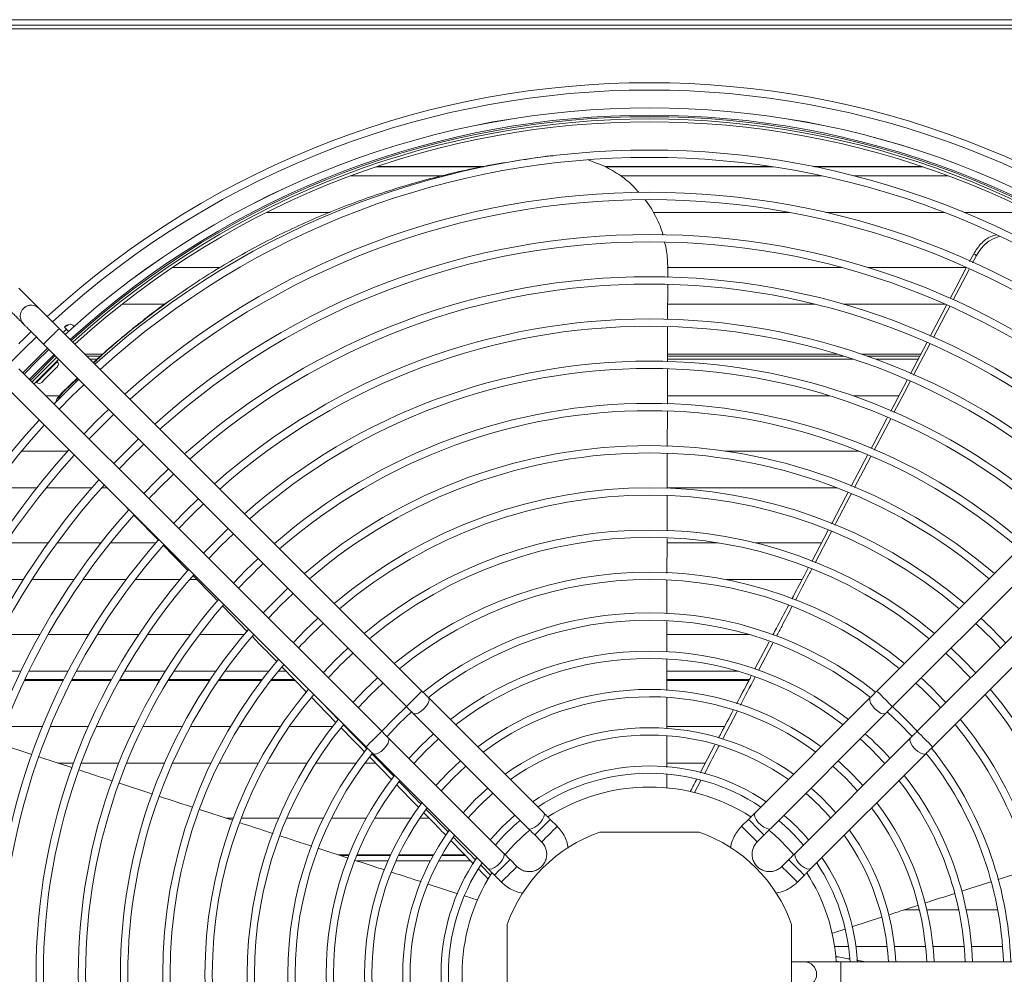
# Model space of a CAD drawing. Units: millimetres. Extents: x 621 to 3122, y -661 to 1599.
# Drawn here: x 2426 to 2453, y 188 to 214 of the extents above; entities that cross this region are included whole.
import ezdxf

# ---------------------------------------------------------------- set-up
doc = ezdxf.new("R2010")
doc.units = ezdxf.units.MM

msp = doc.modelspace()

# ---------------------------------------------------------------- linework, layer by layer
at = {"color": 7, "linetype": 'Continuous', "lineweight": 15}
for p, q in [((2406.85986, 214.00897), (2603.05986, 214.01165)), ((2405.35987, 213.75895), (2604.55986, 213.76167)), ((2406.85986, 213.85897), (2603.05986, 213.86165)), ((2437.40224, 209.76166), (2434.83554, 209.76166)), ((2447.64537, 209.76166), (2442.17187, 209.76166)), ((2451.08489, 209.76166), (2448.51819, 209.76166)), ((2432.54317, 208.76166), (2434.26819, 208.76166)), ((2443.05966, 208.76166), (2446.78123, 208.76166)), ((2447.76444, 208.76166), (2450.9886, 208.76166)), ((2451.52734, 208.76166), (2453.37725, 208.76166)), ((2451.7899, 207.63655), (2451.67912, 207.426)), ((2451.86441, 207.58444), (2451.76134, 207.38824)), ((2431.27026, 207.26166), (2429.97864, 207.26166)), ((2448.19442, 207.26166), (2443.44801, 207.26166)), ((2451.59266, 207.26166), (2448.91146, 207.26166)), ((2443.45636, 205.84087), (2443.45936, 206.7932)), ((2430.36484, 206.68238), (2430.32596, 206.65599)), ((2428.60662, 206.26166), (2429.76969, 206.26166)), ((2443.45769, 206.26166), (2447.4698, 206.26166)), ((2448.24196, 206.26166), (2451.01635, 206.26166)), ((2425.91796, 206.14725), (2425.91792, 206.14721)), ((2427.0324, 205.63388), (2427.08543, 205.68691)), ((2427.08543, 205.58085), (2427.0324, 205.63388)), ((2427.08543, 205.68691), (2427.10535, 205.66699)), ((2427.2622, 205.68691), (2427.29086, 205.65826)), ((2436.76648, 195.7232), (2426.89019, 205.59922)), ((2459.02967, 205.59974), (2449.15366, 195.72345)), ((2426.46593, 205.17495), (2436.34222, 195.29893)), ((2449.57792, 195.2992), (2459.45394, 205.17548)), ((2450.51346, 205.21051), (2450.06867, 204.36526)), ((2450.59715, 205.17201), (2450.15418, 204.32858)), ((2426.61074, 205.03014), (2426.27153, 204.69769)), ((2428.08168, 204.89944), (2427.59, 204.89943)), ((2428.02237, 204.84851), (2427.64093, 204.8485)), ((2448.25137, 204.84879), (2443.45333, 204.84872)), ((2448.08648, 204.89971), (2443.45349, 204.89965)), ((2450.34993, 204.89974), (2448.73765, 204.89972)), ((2450.32313, 204.84882), (2448.88444, 204.84879)), ((2426.27153, 204.69769), (2425.939, 204.35838)), ((2426.83795, 204.69696), (2426.82625, 204.70866)), ((2427.92124, 204.76166), (2427.72778, 204.76166)), ((2448.52107, 204.76166), (2443.45307, 204.76166)), ((2450.27727, 204.76166), (2449.12654, 204.76166)), ((2435.67048, 194.62717), (2425.7942, 204.50318)), ((2460.1257, 204.50374), (2450.24969, 194.62746)), ((2425.36994, 204.07891), (2435.24622, 194.2029)), ((2426.26057, 204.14297), (2426.27228, 204.13127)), ((2427.38829, 204.25261), (2426.9533, 203.83419)), ((2427.39582, 204.24509), (2427.0259, 203.88989)), ((2427.4241, 204.21681), (2427.08472, 203.88453)), ((2450.67396, 194.2032), (2460.54997, 204.07948)), ((2426.53574, 203.76166), (2426.89801, 203.76166)), ((2427.08472, 203.88453), (2426.75235, 203.54505)), ((2443.4502, 203.76166), (2447.87474, 203.76166)), ((2448.50936, 203.76166), (2449.75103, 203.76166)), ((2428.23748, 203.40346), (2427.8979, 203.07136)), ((2443.44647, 202.38533), (2443.44905, 203.33537)), ((2427.8979, 203.07136), (2427.56573, 202.73169)), ((2449.53032, 203.14069), (2449.0825, 202.28778)), ((2429.05087, 202.59008), (2428.71108, 202.2582)), ((2427.12957, 202.26166), (2425.87269, 202.26166)), ((2428.71108, 202.2582), (2428.37913, 201.91832)), ((2448.66366, 202.26166), (2445.02536, 202.26166)), ((2448.90198, 202.14856), (2448.45863, 201.30641)), ((2429.8643, 201.77668), (2429.52427, 201.44504)), ((2429.52427, 201.44504), (2429.19256, 201.10492)), ((2425.08599, 201.26166), (2426.28348, 201.26166)), ((2426.5397, 201.26166), (2427.77984, 201.26166)), ((2428.04635, 201.26166), (2428.18727, 201.26166)), ((2443.4437, 201.26166), (2448.06402, 201.26166)), ((2430.67775, 200.96325), (2430.33746, 200.63188)), ((2443.44106, 200.08737), (2443.4432, 201.03777)), ((2428.73341, 200.71553), (2428.79595, 200.65133)), ((2430.33746, 200.63188), (2430.00601, 200.29148)), ((2428.93434, 200.50925), (2429.59991, 199.82592)), ((2431.49124, 200.14978), (2431.15064, 199.81872)), ((2447.8245, 200.10208), (2447.37948, 199.2571)), ((2447.91631, 200.06629), (2447.47185, 199.21934)), ((2426.59103, 199.76166), (2425.43481, 199.76166)), ((2428.02953, 199.76166), (2426.83788, 199.76166)), ((2429.52349, 199.76166), (2428.2849, 199.76166)), ((2431.15064, 199.81872), (2430.8195, 199.47802)), ((2444.83654, 199.76166), (2443.44038, 199.76166)), ((2447.64521, 199.76166), (2445.84483, 199.76166)), ((2432.30478, 199.33626), (2431.96382, 199.00555)), ((2431.96382, 199.00555), (2431.63304, 198.6645)), ((2424.80411, 198.76166), (2425.91748, 198.76166)), ((2426.15444, 198.76166), (2427.29402, 198.76166)), ((2427.5372, 198.76166), (2428.71066, 198.76166)), ((2428.96202, 198.76166), (2430.18074, 198.76166)), ((2430.44325, 198.76166), (2430.63641, 198.76166)), ((2445.0376, 198.76166), (2447.11852, 198.76166)), ((2433.11837, 198.52269), (2432.777, 198.19239)), ((2432.777, 198.19239), (2432.44663, 197.85093)), ((2431.34468, 198.03431), (2432.01247, 197.34847)), ((2433.93204, 197.70905), (2433.59019, 197.37923)), ((2443.43608, 196.79027), (2443.43706, 197.64291)), ((2433.59019, 197.37923), (2433.2603, 197.03729)), ((2426.36394, 197.26166), (2425.28422, 197.26166)), ((2427.69403, 197.26166), (2426.5933, 197.26166)), ((2429.05621, 197.26166), (2427.92838, 197.26166)), ((2430.46095, 197.26166), (2429.29709, 197.26166)), ((2431.92451, 197.26166), (2430.71068, 197.26166)), ((2445.68579, 197.26166), (2443.43662, 197.26166)), ((2446.22535, 197.06681), (2445.83494, 196.32635)), ((2446.32808, 197.26166), (2446.32576, 197.26166)), ((2434.74579, 196.89531), (2434.40337, 196.56607)), ((2446.32392, 197.03076), (2445.93345, 196.28591)), ((2434.40337, 196.56607), (2434.07405, 196.22355)), ((2424.79582, 196.26166), (2425.84471, 196.26166)), ((2426.06701, 196.26166), (2427.1311, 196.26166)), ((2427.357, 196.26166), (2428.44037, 196.26166)), ((2428.67087, 196.26166), (2429.77932, 196.26166)), ((2430.01589, 196.26166), (2431.15805, 196.26166)), ((2431.40294, 196.26166), (2432.59242, 196.26166)), ((2432.84929, 196.26166), (2433.07049, 196.26166)), ((2432.96309, 196.372), (2433.62166, 195.69537)), ((2443.43574, 196.26166), (2445.39204, 196.26166)), ((2435.55967, 196.08146), (2435.21655, 195.75291)), ((2435.21655, 195.75291), (2434.88793, 195.4097)), ((2440.08181, 192.40799), (2436.94579, 195.5439)), ((2448.97436, 195.54415), (2445.83844, 192.40813)), ((2434.03877, 195.41032), (2434.49423, 194.94388)), ((2436.34262, 195.29901), (2435.99844, 194.97105)), ((2435.99844, 194.97105), (2435.67, 194.62632)), ((2436.52153, 195.11963), (2439.65755, 191.98371)), ((2445.3479, 195.16825), (2444.95644, 194.42045)), ((2446.26271, 191.98387), (2449.39863, 195.11989)), ((2426.43546, 194.76166), (2425.41351, 194.76166)), ((2427.68499, 194.76166), (2426.65172, 194.76166)), ((2428.95155, 194.76166), (2427.90392, 194.76166)), ((2430.24024, 194.76166), (2429.17391, 194.76166)), ((2431.55856, 194.76166), (2430.46712, 194.76166)), ((2432.91816, 194.76166), (2431.79162, 194.76166)), ((2434.33855, 194.76166), (2433.16009, 194.76166)), ((2445.00939, 194.76166), (2443.43587, 194.76166)), ((2438.98581, 191.31195), (2435.84978, 194.44787)), ((2437.08033, 194.56085), (2436.73544, 194.23407)), ((2443.43697, 193.64571), (2443.43614, 194.49039)), ((2450.07039, 194.44815), (2446.93447, 191.31213)), ((2426.1432, 193.99536), (2425.25243, 194.28789)), ((2436.73544, 194.23407), (2436.40859, 193.88908)), ((2444.74407, 194.25948), (2444.34007, 193.49523)), ((2435.34456, 193.92455), (2435.94073, 193.31149)), ((2435.41308, 194.00324), (2436.00148, 193.40102)), ((2435.42553, 194.0236), (2438.56155, 190.88768)), ((2447.35874, 190.88787), (2450.49466, 194.02389)), ((2426.85502, 193.76166), (2427.28103, 193.76166)), ((2427.49424, 193.76166), (2428.51213, 193.76166)), ((2428.72762, 193.76166), (2429.75786, 193.76166)), ((2429.97631, 193.76166), (2431.02278, 193.76166)), ((2431.24519, 193.76166), (2432.31374, 193.76166)), ((2432.54163, 193.76166), (2433.64156, 193.76166)), ((2433.87743, 193.76166), (2434.97008, 193.76166)), ((2435.21785, 193.76166), (2435.50296, 193.76166)), ((2437.82037, 193.82084), (2437.47424, 193.49528)), ((2443.43686, 193.76166), (2444.4809, 193.76166)), ((2437.47424, 193.49528), (2437.14863, 193.14907)), ((2429.43846, 192.91422), (2428.53279, 193.21121)), ((2438.55896, 193.08226), (2438.21124, 192.75831)), ((2444.36503, 193.28942), (2444.19204, 192.95846)), ((2431.60985, 192.20303), (2430.7136, 192.49648)), ((2436.8821, 192.50016), (2437.48605, 191.88277)), ((2438.21124, 192.75831), (2437.88722, 192.4105)), ((2431.63088, 192.26166), (2431.4308, 192.26166)), ((2432.86844, 192.26166), (2431.84475, 192.26166)), ((2434.08053, 192.26166), (2433.08582, 192.26166)), ((2435.25226, 192.26166), (2434.3028, 192.26166)), ((2436.47107, 192.26166), (2435.48149, 192.26166)), ((2436.96115, 192.26166), (2436.71156, 192.26166)), ((2440.4499, 192.0399), (2440.26111, 192.22869)), ((2445.65914, 192.22882), (2445.47036, 192.04004)), ((2439.83686, 191.80442), (2440.02564, 191.61563)), ((2444.31263, 191.87999), (2441.60769, 191.87995)), ((2445.89463, 191.61578), (2446.08341, 191.80456)), ((2434.76148, 191.17374), (2433.96186, 191.43457)), ((2437.56065, 191.64425), (2438.1694, 191.01691)), ((2434.49196, 191.26166), (2434.77994, 191.26166)), ((2434.77391, 191.24646), (2434.53855, 191.24646)), ((2435.90954, 191.24646), (2434.98937, 191.24646)), ((2434.99556, 191.26166), (2435.91654, 191.26166)), ((2437.07581, 191.24646), (2436.13023, 191.24646)), ((2436.13745, 191.26166), (2437.0842, 191.26166)), ((2437.94666, 191.24646), (2437.30515, 191.24646)), ((2437.31387, 191.26166), (2437.9319, 191.26166)), ((2435.84259, 191.09646), (2434.99874, 191.09646)), ((2436.99575, 191.09646), (2436.06113, 191.09646)), ((2438.0922, 191.09646), (2437.22189, 191.09646)), ((2438.37644, 190.97339), (2438.63409, 190.71032)), ((2439.3539, 190.94387), (2439.16511, 191.13266)), ((2446.75517, 191.13282), (2446.56639, 190.94403)), ((2438.74085, 190.70839), (2438.92964, 190.5196)), ((2446.99066, 190.51978), (2447.17944, 190.70856)), ((2437.7472, 190.20456), (2436.94042, 190.46582)), ((2451.45672, 190.26979), (2452.25324, 190.52758)), ((2448.46792, 189.29773), (2449.27952, 189.56232)), ((2450.31254, 189.76166), (2449.89107, 189.76166)), ((2451.38294, 189.76166), (2450.51799, 189.76166)), ((2452.44503, 189.76166), (2451.58712, 189.76166)), ((2439.08969, 189.36188), (2439.08973, 186.65694)), ((2446.83074, 186.65704), (2446.8307, 189.36198)), ((2448.00444, 188.76166), (2448.38201, 188.76166)), ((2448.58386, 188.76166), (2449.43263, 188.76166)), ((2449.63393, 188.76166), (2450.48092, 188.76166)), ((2450.6819, 188.76166), (2451.53032, 188.76166)), ((2451.73107, 188.76166), (2452.57614, 188.76166)), ((2448.15247, 188.34953), (2448.04765, 188.36725)), ((2466.61417, 188.34978), (2448.17417, 188.34953)), ((2448.85009, 188.34954), (2448.60387, 188.39234))]:
    msp.add_line(p, q, dxfattribs=at)
at = {"color": 8, "linetype": 'Continuous', "lineweight": 15}
for p, q in [((2438.44829, 210.00245), (2435.51183, 210.00241)), ((2438.449, 210.01323), (2435.54373, 210.01319)), ((2446.26751, 210.01333), (2441.74435, 210.01327)), ((2446.33842, 210.00256), (2441.76271, 210.0025)), ((2450.3761, 210.01339), (2447.41868, 210.01335)), ((2450.408, 210.00261), (2447.47154, 210.00258)), ((2426.997, 205.49241), (2427.08543, 205.58085)), ((2425.901, 204.39638), (2426.57274, 205.06815)), ((2427.00458, 196.0143), (2425.9484, 196.01428)), ((2427.01456, 196.03415), (2425.95775, 196.03413)), ((2428.30255, 196.01432), (2427.22866, 196.0143)), ((2428.31341, 196.03416), (2427.23878, 196.03415)), ((2429.62767, 196.01433), (2428.53085, 196.01432)), ((2429.6396, 196.03418), (2428.54188, 196.03417)), ((2430.98893, 196.01435), (2429.8615, 196.01434)), ((2431.00223, 196.0342), (2429.87365, 196.03418)), ((2432.40032, 196.01437), (2431.23029, 196.01435)), ((2432.41539, 196.03422), (2431.24386, 196.0342)), ((2433.31116, 196.01438), (2432.6524, 196.01437)), ((2433.29184, 196.03423), (2432.66785, 196.03422)), ((2445.67055, 196.01455), (2443.43561, 196.01452)), ((2445.68102, 196.0344), (2443.43562, 196.03437))]:
    msp.add_line(p, q, dxfattribs=at)
at = {"color": 7, "linetype": 'Continuous', "lineweight": 15, "flags": 128}
for points in [[(2451.86441, 207.58444), (2451.84539, 207.59775), (2451.82636, 207.61105), (2451.7899, 207.63655)], [(2443.45998, 206.99036), (2443.46045, 207.14014), (2443.46082, 207.25349)], [(2451.58592, 207.24884), (2451.30962, 206.72367), (2451.14834, 206.41713)], [(2451.66822, 207.21099), (2451.39459, 206.69011), (2451.23018, 206.37713)], [(2451.05322, 206.23632), (2450.93355, 206.00888), (2450.60815, 205.39046)], [(2451.13803, 206.20172), (2451.0227, 205.98217), (2450.69347, 205.35539)], [(2425.59588, 204.70128), (2425.92858, 205.04063), (2426.268, 205.37342)], [(2427.08543, 205.58085), (2427.11992, 205.54636), (2427.14237, 205.5239)], [(2426.08045, 204.21693), (2426.41295, 204.55627), (2426.76336, 204.89942)], [(2426.82365, 204.81724), (2426.3603, 204.35977), (2426.15192, 204.14547)], [(2426.88127, 204.76166), (2426.41729, 204.30364), (2426.20849, 204.0889)], [(2426.83795, 204.55554), (2426.83073, 204.54831), (2426.79959, 204.51718), (2426.7475, 204.46508), (2426.68073, 204.39831), (2426.60734, 204.32491), (2426.53617, 204.25375), (2426.47583, 204.1934), (2426.43357, 204.15114), (2426.4145, 204.13208), (2426.4137, 204.13127)], [(2426.89381, 203.4036), (2427.22614, 203.74311), (2427.56555, 204.07536)], [(2449.97629, 204.18971), (2449.80518, 203.86456), (2449.53189, 203.34529)], [(2450.06248, 204.154), (2449.90717, 203.85828), (2449.61784, 203.30733)], [(2426.9533, 203.83419), (2426.97147, 203.84813), (2426.98964, 203.86207), (2427.0259, 203.88989)], [(2427.70719, 202.59024), (2428.03933, 202.92994), (2428.37893, 203.262)], [(2449.44566, 203.18144), (2449.42901, 203.14982), (2449.05281, 202.43509), (2448.99573, 202.32665)], [(2428.52059, 201.77686), (2428.85251, 202.11678), (2429.19234, 202.44862)], [(2448.98905, 202.10982), (2448.79187, 201.73428), (2448.54664, 201.26716)], [(2448.36254, 201.12389), (2448.30031, 201.00568), (2447.924, 200.29099), (2447.91981, 200.28303)], [(2448.45199, 201.08686), (2448.42017, 201.02625), (2448.04851, 200.3182), (2448.00961, 200.24408)], [(2430.96099, 199.33654), (2431.29206, 199.6773), (2431.63272, 200.0083)], [(2429.74136, 199.68069), (2429.99633, 199.41891), (2430.40397, 199.00033)], [(2432.58813, 197.70943), (2432.91843, 198.05097), (2433.25987, 198.38119)], [(2451.84653, 197.56786), (2452.30759, 197.11749), (2452.51829, 196.89612)], [(2451.84607, 196.22388), (2451.51683, 196.5663), (2451.17431, 196.89562)], [(2451.03278, 196.75409), (2451.25968, 196.53904), (2451.70454, 196.08235)], [(2435.02949, 195.26814), (2435.35798, 195.61149), (2435.70123, 195.9399)], [(2433.76004, 195.5532), (2433.94039, 195.36791), (2434.42664, 194.86819)], [(2435.81663, 194.49029), (2436.13986, 194.82963), (2436.48462, 195.15779)], [(2449.43547, 195.1581), (2449.78038, 194.82981), (2450.10362, 194.49049)], [(2436.55023, 193.74745), (2436.87685, 194.09265), (2437.22196, 194.41922)], [(2427.2454, 193.63352), (2427.20725, 193.64604), (2426.44496, 193.89626), (2426.34673, 193.92852)], [(2437.29032, 193.00738), (2437.61566, 193.35386), (2437.96206, 193.67915)], [(2447.95814, 193.67935), (2448.30462, 193.35401), (2448.6299, 193.00761)], [(2439.29816, 192.3431), (2439.27966, 192.3274), (2438.94823, 192.02133)], [(2438.94823, 192.02133), (2438.64217, 191.6899), (2438.62642, 191.67133)], [(2447.17417, 188.34952), (2447.15688, 188.34952), (2447.10567, 188.34952), (2447.02249, 188.34952), (2446.91057, 188.34951), (2446.83072, 188.34951)], [(2448.17417, 188.34953), (2447.97908, 188.34953), (2447.79149, 188.34953), (2447.6186, 188.34952), (2447.46707, 188.34952), (2447.3427, 188.34952), (2447.25029, 188.34952), (2447.19339, 188.34952), (2447.17417, 188.34952)]]:
    msp.add_lwpolyline(points, dxfattribs=at)
at = {"color": 8, "linetype": 'Continuous', "lineweight": 15, "flags": 128}
for points in [[(2426.78122, 204.85967), (2426.16059, 204.24098), (2426.10948, 204.18791)], [(2426.83795, 204.69696), (2426.83618, 204.69518), (2426.81436, 204.67336), (2426.7695, 204.6285), (2426.7056, 204.5646), (2426.62832, 204.48732), (2426.54454, 204.40354), (2426.4617, 204.32069), (2426.38716, 204.24615), (2426.32754, 204.18654), (2426.28815, 204.14714), (2426.27247, 204.13146), (2426.27228, 204.13127)], [(2436.34222, 195.29893), (2436.35501, 195.31172), (2436.39185, 195.34856), (2436.44828, 195.405), (2436.51751, 195.47423), (2436.59119, 195.5479), (2436.66041, 195.61713), (2436.71685, 195.67357), (2436.75369, 195.71041), (2436.76648, 195.7232), (2436.76648, 195.7232)], [(2449.57792, 195.2992), (2449.56513, 195.31199), (2449.5283, 195.34883), (2449.47186, 195.40526), (2449.40263, 195.47449), (2449.32896, 195.54816), (2449.25972, 195.61739), (2449.20328, 195.67383), (2449.16645, 195.71066), (2449.15366, 195.72345)], [(2436.5215, 195.11966), (2436.53928, 195.10772), (2436.59308, 195.10297), (2436.66375, 195.12568), (2436.7428, 195.17311), (2436.82077, 195.23959), (2436.88827, 195.31712), (2436.93723, 195.39641), (2436.96175, 195.46795), (2436.95891, 195.52314), (2436.94575, 195.54394)], [(2449.39865, 195.11992), (2449.38087, 195.10798), (2449.32707, 195.10323), (2449.2564, 195.12594), (2449.17734, 195.17337), (2449.09939, 195.23984), (2449.03188, 195.31737), (2448.98293, 195.39666), (2448.95839, 195.46819), (2448.96124, 195.52338), (2448.97439, 195.54418)], [(2435.67048, 194.62717), (2435.65769, 194.61438), (2435.62085, 194.57754), (2435.56441, 194.5211), (2435.49518, 194.45187), (2435.42151, 194.3782), (2435.35229, 194.30897), (2435.29585, 194.25253), (2435.25902, 194.21569), (2435.24622, 194.2029)], [(2435.84976, 194.4479), (2435.86169, 194.43011), (2435.86644, 194.37631), (2435.84374, 194.30565), (2435.7963, 194.22659), (2435.72984, 194.14863), (2435.65231, 194.08112), (2435.57302, 194.03217), (2435.50149, 194.00764), (2435.44629, 194.01048), (2435.42549, 194.02363)], [(2450.07041, 194.44817), (2450.05848, 194.4304), (2450.05373, 194.3766), (2450.07643, 194.30593), (2450.12387, 194.22687), (2450.19034, 194.14891), (2450.26788, 194.0814), (2450.34717, 194.03245), (2450.41871, 194.00793), (2450.47389, 194.01077), (2450.49469, 194.02393)], [(2450.24969, 194.62746), (2450.26248, 194.61466), (2450.29931, 194.57783), (2450.35575, 194.52139), (2450.42498, 194.45216), (2450.49865, 194.37849), (2450.56789, 194.30926), (2450.62433, 194.25283), (2450.66116, 194.21599), (2450.67396, 194.2032), (2450.67396, 194.2032)], [(2439.65755, 191.98371), (2439.701, 191.96585), (2439.76481, 191.97572), (2439.84125, 192.01214), (2439.92113, 192.07072), (2439.9948, 192.1444), (2440.05338, 192.22428), (2440.08981, 192.30073), (2440.09968, 192.36453), (2440.08181, 192.40799), (2440.08181, 192.40799)], [(2439.83686, 191.80442), (2439.84965, 191.81721), (2439.88648, 191.85404), (2439.94292, 191.91048), (2440.01215, 191.97971), (2440.08582, 192.05339), (2440.15504, 192.12262), (2440.21148, 192.17905), (2440.24832, 192.21589), (2440.26111, 192.22869)], [(2446.08341, 191.80456), (2446.07062, 191.81736), (2446.03378, 191.85419), (2445.97734, 191.91063), (2445.90811, 191.97986), (2445.83444, 192.05353), (2445.76521, 192.12276), (2445.70877, 192.1792), (2445.67194, 192.21603), (2445.65914, 192.22882)], [(2446.26271, 191.98387), (2446.21926, 191.966), (2446.15545, 191.97587), (2446.079, 192.01229), (2445.99912, 192.07087), (2445.92545, 192.14455), (2445.86687, 192.22442), (2445.83044, 192.30087), (2445.82057, 192.36467), (2445.83844, 192.40813)], [(2440.02564, 191.61563), (2440.03843, 191.62843), (2440.07527, 191.66526), (2440.13171, 191.7217), (2440.20093, 191.79093), (2440.2746, 191.8646), (2440.34384, 191.93383), (2440.40027, 191.99027), (2440.4371, 192.02711), (2440.4499, 192.0399), (2440.4499, 192.0399)], [(2445.89463, 191.61578), (2445.88183, 191.62857), (2445.845, 191.66541), (2445.78856, 191.72184), (2445.71933, 191.79107), (2445.64566, 191.86474), (2445.57643, 191.93397), (2445.51999, 191.99041), (2445.48315, 192.02724), (2445.47036, 192.04004), (2445.47036, 192.04004)], [(2438.98581, 191.31195), (2439.00368, 191.2685), (2438.9938, 191.2047), (2438.95738, 191.12825), (2438.8988, 191.04837), (2438.82513, 190.97469), (2438.74525, 190.91611), (2438.6688, 190.87969), (2438.60501, 190.86982), (2438.56155, 190.88768)], [(2446.93447, 191.31213), (2446.9166, 191.26867), (2446.92648, 191.20487), (2446.9629, 191.12842), (2447.02148, 191.04854), (2447.09515, 190.97487), (2447.17503, 190.91629), (2447.25148, 190.87987), (2447.31528, 190.87), (2447.35874, 190.88787), (2447.35874, 190.88787)], [(2439.16511, 191.13266), (2439.15232, 191.11986), (2439.11548, 191.08302), (2439.05905, 191.02659), (2438.98981, 190.95736), (2438.91614, 190.88368), (2438.84692, 190.81445), (2438.79048, 190.75801), (2438.75364, 190.72118), (2438.74085, 190.70839)], [(2439.3539, 190.94387), (2439.34111, 190.93108), (2439.30427, 190.89424), (2439.24783, 190.8378), (2439.17861, 190.76857), (2439.10493, 190.6949), (2439.0357, 190.62567), (2438.97927, 190.56923), (2438.94243, 190.5324), (2438.92964, 190.5196), (2438.92964, 190.5196)], [(2446.56639, 190.94403), (2446.57918, 190.93124), (2446.61602, 190.89441), (2446.67245, 190.83797), (2446.74168, 190.76874), (2446.81536, 190.69507), (2446.88459, 190.62584), (2446.94103, 190.56941), (2446.97787, 190.53257), (2446.99066, 190.51978), (2446.99066, 190.51978)], [(2446.75517, 191.13282), (2446.76796, 191.12003), (2446.8048, 191.08319), (2446.86124, 191.02676), (2446.93047, 190.95753), (2447.00414, 190.88386), (2447.07337, 190.81463), (2447.12981, 190.75819), (2447.16665, 190.72136), (2447.17944, 190.70856)], [(2448.17418, 187.66953), (2448.17418, 187.68795), (2448.17418, 187.74122), (2448.17418, 187.82357), (2448.17418, 187.92607), (2448.17417, 188.03761), (2448.17417, 188.14611), (2448.17417, 188.23981), (2448.17417, 188.30855), (2448.17417, 188.34489), (2448.17417, 188.34953)]]:
    msp.add_lwpolyline(points, dxfattribs=at)
at = {"color": 7, "linetype": 'Continuous', "lineweight": 15}
for centre, radius, start, end in [((2442.96022, 188.00946), 24.28604, 47.539304, 132.463414), ((2442.96022, 188.00946), 24.08604, 47.559855, 132.442043), ((2442.96022, 188.00946), 23.60104, 47.61159, 132.39027), ((2442.96022, 188.00946), 23.6, 47.611705, 132.390155), ((2442.96022, 188.00946), 23.40104, 47.633919, 132.367944), ((2442.96022, 188.00946), 23.3, 47.645345, 132.356518), ((2442.96022, 188.00946), 23.22, 47.654463, 132.347402), ((2442.96022, 188.00946), 22.45104, 47.745422, 132.256453), ((2442.96022, 188.00946), 22.25104, 47.770111, 132.231767), ((2442.96022, 188.00946), 21.30104, 47.893722, 132.10817), ((2442.96022, 188.00946), 21.10104, 47.921165, 132.080729), ((2442.96022, 188.00946), 20.15104, 48.058972, 131.942938), ((2442.96022, 188.00946), 19.95104, 48.089658, 131.912255), ((2442.96022, 188.00946), 19.00104, 48.244255, 131.757676), ((2442.96022, 188.00946), 18.80104, 48.278795, 131.723139), ((2426.13006, 205.93508), 0.3, 133.174056, 225.000784), ((2427.19149, 205.6162), 0.1, 45.000784, 149.478296), ((2442.96022, 188.00946), 17.85104, 48.453451, 131.548503), ((2442.96022, 188.00946), 17.65104, 48.492621, 131.509338), ((2442.96022, 188.00946), 24.28604, 133.879706, 135.000784), ((2426.76724, 204.62625), 0.1, 315.000784, 45.000784), ((2442.96022, 188.00946), 16.70104, 48.691514, 131.310467), ((2442.96022, 188.00946), 16.50104, 48.73631, 131.265676), ((2426.34299, 204.20198), 0.1, 225.000784, 315.000784), ((2442.96022, 188.00946), 15.55104, 48.964865, 131.037147), ((2442.96022, 188.00946), 15.35104, 49.016595, 130.985423), ((2442.96022, 188.00946), 22.45104, 137.745422, 222.256453), ((2442.96022, 188.00946), 22.25104, 137.770111, 222.231767), ((2442.96022, 188.00946), 21.30104, 137.893722, 222.10817), ((2442.96022, 188.00946), 21.10104, 137.921165, 222.080729), ((2442.96022, 188.00946), 14.40104, 49.281986, 130.720061), ((2442.96022, 188.00946), 14.20104, 49.342395, 130.659659), ((2442.96022, 188.00946), 18.80104, 133.55326, 136.448674), ((2442.96022, 188.00946), 20.15104, 138.02136, 221.942938), ((2442.96022, 188.00946), 19.95104, 138.058549, 221.912255), ((2442.96022, 188.00946), 13.25104, 49.654319, 130.34777), ((2442.96022, 188.00946), 17.65104, 133.458929, 136.543029), ((2442.96022, 188.00946), 13.05104, 49.725793, 130.276304), ((2442.96022, 188.00946), 19.00104, 138.250063, 221.757676), ((2442.96022, 188.00946), 18.80104, 138.293297, 221.723139), ((2442.96022, 188.00946), 12.10104, 50.097679, 129.904461), ((2442.96022, 188.00946), 17.85104, 138.508474, 221.548503), ((2442.96022, 188.00946), 11.90104, 50.183566, 129.818583), ((2442.96022, 188.00946), 17.65104, 138.492621, 221.509338), ((2442.96022, 188.00946), 15.35104, 133.227849, 136.774168), ((2442.96022, 188.00946), 16.70104, 138.691514, 221.310467), ((2442.96022, 188.00946), 10.95104, 50.634567, 129.367633), ((2442.96022, 188.00946), 16.50104, 138.73631, 221.265676), ((2442.96022, 188.00946), 10.75104, 50.73972, 129.262492), ((2442.96022, 188.00946), 15.55104, 138.964865, 221.037147), ((2442.96022, 188.00946), 15.35104, 139.016595, 220.985423), ((2442.96022, 188.00946), 9.84531, 51.281251, 128.722939), ((2442.96022, 188.00946), 9.64531, 51.388341, 128.602022), ((2442.96022, 188.00946), 13.25104, 42.946765, 47.055323), ((2442.96022, 188.00946), 14.40104, 139.281986, 220.720061), ((2442.96022, 188.00946), 13.05104, 132.915275, 137.086821), ((2442.96022, 188.00946), 14.20104, 139.342395, 220.632598), ((2442.96022, 188.00946), 8.80305, 52.015438, 127.986876), ((2442.96022, 188.00946), 13.25104, 139.654319, 220.34777), ((2442.96022, 188.00946), 11.90104, 132.713649, 137.288498), ((2442.96022, 188.00946), 8.60305, 52.179356, 127.822967), ((2442.96022, 188.00946), 13.05104, 139.655397, 220.276304), ((2442.96022, 188.00946), 10.95104, 42.515121, 47.487076), ((2442.96022, 188.00946), 12.10104, 140.072187, 219.904461), ((2442.96022, 188.00946), 7.75823, 52.965856, 127.036509), ((2442.96022, 188.00946), 10.75104, 42.468851, 47.533358), ((2442.96022, 188.00946), 12.10104, 1.610821, 39.904461), ((2442.96022, 188.00946), 11.90104, 140.168428, 219.818583), ((2442.96022, 188.00946), 7.55823, 53.17804, 126.824336), ((2442.96022, 188.00946), 11.90104, 1.637886, 39.818583), ((2442.96022, 188.00946), 9.84531, 42.235085, 47.766992), ((2442.96022, 188.00946), 10.95104, 140.678232, 219.367633), ((2442.96022, 188.00946), 10.95104, 1.779948, 39.367633), ((2442.96022, 188.00946), 10.75104, 140.804269, 219.262492), ((2442.96022, 188.00946), 6.71598, 54.211945, 125.790485), ((2442.96022, 188.00946), 10.75104, 1.813056, 39.262492), ((2442.96022, 188.00946), 6.51598, 54.497242, 125.505203), ((2442.96022, 188.00946), 8.60305, 41.836081, 48.16624), ((2442.96022, 188.00946), 8.80305, 41.908056, 48.094256), ((2442.96022, 188.00946), 9.84531, 141.272064, 218.725628), ((2442.96022, 188.00946), 9.84531, 1.979842, 38.721018), ((2442.96022, 188.00946), 9.64531, 141.39243, 218.600943), ((2442.96022, 188.00946), 9.64531, 2.020896, 38.599924), ((2442.96022, 188.00946), 5.67372, 55.923112, 124.079409), ((2442.96022, 188.00946), 7.75823, 41.491034, 48.511327), ((2442.96022, 188.00946), 8.80305, 142.015438, 217.986876), ((2442.96022, 188.00946), 5.47372, 56.327371, 123.675172), ((2442.96022, 188.00946), 8.80305, 2.214267, 37.986876), ((2442.96022, 188.00946), 8.60305, 142.179356, 217.822967), ((2442.96022, 188.00946), 5.1, 57.187441, 122.79776), ((2442.96022, 188.00946), 6.71598, 40.945476, 49.056949), ((2442.96022, 188.00946), 8.60305, 2.265752, 37.822967), ((2442.96022, 188.00946), 6.51598, 130.820779, 139.181661), ((2442.96022, 188.00946), 6.51598, 40.736409, 49.181661), ((2442.96022, 188.00946), 7.75823, 142.965856, 217.036509), ((2442.96022, 188.00946), 7.55823, 143.17804, 216.824336), ((2442.96022, 188.00946), 7.55823, 2.579051, 36.824336), ((2442.96022, 188.00946), 7.75823, 2.512543, 37.036509), ((2442.96022, 188.00946), 5.67372, 40.198875, 49.803639), ((2442.96022, 188.00946), 5.47372, 130.022979, 139.979554), ((2442.96022, 188.00946), 5.47372, 40.022979, 49.979554), ((2442.96022, 188.00946), 6.71598, 144.211945, 215.790485), ((2442.96022, 188.00946), 6.51598, 144.497242, 215.505203), ((2442.96022, 188.00946), 5.1, 129.639199, 140.360737), ((2442.96022, 188.00946), 4.1, 109.261717, 160.739851), ((2442.96022, 188.00946), 4.1, 19.261717, 70.739851), ((2442.96022, 188.00946), 5.1, 39.619459, 50.357379), ((2442.96022, 188.00946), 6.51598, 2.991803, 35.505203), ((2442.96022, 188.00946), 6.71598, 2.902654, 35.790485), ((2442.96022, 188.00946), 5.67372, 145.923112, 214.079409), ((2442.96022, 188.00946), 5.67372, 3.436313, 34.079409), ((2442.96022, 188.00946), 5.47372, 146.327371, 213.675172), ((2442.96022, 188.00946), 5.47372, 3.562, 33.675172), ((2442.96022, 188.00946), 5.1, 147.210486, 212.806319), ((2442.96022, 188.00946), 5.1, 3.781599, 32.802454), ((2447.17418, 188.00952), 0.34, 270.000784, 90.000784)]:
    msp.add_arc(centre, radius, start, end, dxfattribs=at)
at = {"color": 8, "linetype": 'Continuous', "lineweight": 15}
for centre, radius, start, end in [((2442.96022, 188.00946), 23.36, 47.638548, 132.363315), ((2426.13009, 205.93512), 0.3, 41.444159, 135.000774), ((2426.13006, 205.93508), 0.3, 41.401725, 133.174056)]:
    msp.add_arc(centre, radius, start, end, dxfattribs=at)
at = {"color": 7, "linetype": 'Continuous', "lineweight": 15}
for points, knots in [([(2440.10878, 210.28368), (2439.55796, 210.2022), (2438.47397, 210.04186), (2436.90168, 209.67249), (2435.39266, 209.21401), (2433.93924, 208.65501), (2432.5408, 207.99802), (2431.1982, 207.24191), (2429.99126, 206.44324), (2428.91466, 205.61576), (2428.21817, 205.03709), (2427.87147, 204.70209), (2427.82868, 204.66075)], [0, 0, 0, 0, 0.11751472, 0.23126258, 0.34399381, 0.45628318, 0.56871195, 0.68185725, 0.79628633, 0.89064965, 0.98650678, 1, 1, 1, 1]), ([(2440.338, 210.30053), (2440.32385, 210.30103), (2440.24689, 210.30374), (2440.17085, 210.29269), (2440.10878, 210.28368)], [0, 0, 0, 0, 0.18380221, 1, 1, 1, 1]), ([(2442.66836, 209.30706), (2442.63092, 209.35251), (2442.48651, 209.52782), (2442.17399, 209.77238), (2441.75534, 210.02845), (2441.45209, 210.13188), (2441.30609, 210.18168)], [0, 0, 0, 0, 0.1067658, 0.41180712, 0.7168166, 1, 1, 1, 1]), ([(2443.33092, 208.14338), (2443.33006, 208.14728), (2443.29274, 208.31569), (2443.14385, 208.62619), (2442.97956, 208.94599), (2442.85661, 209.0873), (2442.84407, 209.10173)], [0, 0, 0, 0, 0.01108057, 0.47895018, 0.94682188, 1, 1, 1, 1]), ([(2451.7899, 207.63655), (2451.85122, 207.73053), (2451.97387, 207.91847), (2452.20302, 208.09553), (2452.35796, 208.13764), (2452.40981, 208.15173)], [0, 0, 0, 0, 0.39953932, 0.79907997, 1, 1, 1, 1]), ([(2452.49185, 208.10947), (2452.40533, 208.0773), (2452.21742, 208.00744), (2452.00185, 207.81012), (2451.90401, 207.64945), (2451.86441, 207.58444)], [0, 0, 0, 0, 0.33691268, 0.73167783, 1, 1, 1, 1]), ([(2443.46082, 207.25349), (2443.45717, 207.40625), (2443.45155, 207.6411), (2443.39443, 207.86896), (2443.37447, 207.9486)], [0, 0, 0, 0, 0.6504773, 1, 1, 1, 1]), ([(2426.35491, 206.13361), (2426.3542, 206.13446), (2426.35112, 206.13817), (2426.34725, 206.14213), (2426.3438, 206.14566), (2426.34307, 206.1464), (2426.34282, 206.14665), (2426.34262, 206.14685), (2426.34244, 206.14703), (2426.34222, 206.14726), (2426.34146, 206.148), (2426.33161, 206.15787), (2426.29643, 206.19304), (2426.24025, 206.24923), (2426.16592, 206.32356), (2426.07643, 206.41304), (2425.97546, 206.514), (2425.8795, 206.60998), (2425.8184, 206.67106), (2425.79421, 206.69526)], [0, 0, 0, 0, 0.00269239, 0.01171012, 0.01375057, 0.01433945, 0.01478439, 0.01536376, 0.01642745, 0.01921821, 0.03249344, 0.15444634, 0.28166431, 0.408683, 0.53569521, 0.66270448, 0.78971475, 0.91672255, 1, 1, 1, 1]), ([(2425.36995, 206.27099), (2425.38925, 206.25169), (2425.44538, 206.19556), (2425.53708, 206.10386), (2425.63924, 206.00171), (2425.73048, 205.91046), (2425.80703, 205.83391), (2425.86573, 205.77521), (2425.89951, 205.74144), (2425.91278, 205.72816), (2425.91653, 205.72442), (2425.91713, 205.72382), (2425.91725, 205.7237)], [0, 0, 0, 0, 0.069417697, 0.201956808, 0.334661551, 0.467362785, 0.600067452, 0.732769176, 0.865471918, 0.948242925, 0.989648316, 1, 1, 1, 1]), ([(2429.91187, 206.36526), (2429.89531, 206.35429), (2429.52441, 206.10867), (2428.85076, 205.56019), (2428.16932, 205.00514), (2427.84262, 204.68971), (2427.8208, 204.66863)], [0, 0, 0, 0, 0.02188737, 0.49023809, 0.96594269, 1, 1, 1, 1]), ([(2426.8902, 205.59921), (2426.8709, 205.61851), (2426.81476, 205.67464), (2426.72307, 205.76634), (2426.6209, 205.86849), (2426.52967, 205.95974), (2426.45312, 206.03628), (2426.3944, 206.09501), (2426.36068, 206.12872), (2426.34729, 206.14212), (2426.34343, 206.14596), (2426.34259, 206.14683), (2426.34231, 206.14708), (2426.34235, 206.14705), (2426.34236, 206.14704)], [0, 0, 0, 0, 0.06793355, 0.19764206, 0.32751341, 0.45738298, 0.58725076, 0.71712064, 0.84698893, 0.92798995, 0.96851376, 0.98877494, 0.99890654, 1, 1, 1, 1]), ([(2425.91813, 205.72274), (2425.91813, 205.72274), (2425.91813, 205.72275), (2425.92905, 205.71182), (2425.96358, 205.6773), (2426.01994, 205.62093), (2426.09422, 205.54666), (2426.18372, 205.45716), (2426.28468, 205.3562), (2426.38065, 205.26023), (2426.44174, 205.19914), (2426.46594, 205.17494)], [0, 0, 0, 0, 0.00008001, 0.12611869, 0.2575986, 0.38887058, 0.52013784, 0.65140423, 0.78267, 0.91393098, 1, 1, 1, 1]), ([(2443.45286, 204.6891), (2443.4529, 204.70381), (2443.4537, 204.98595), (2443.45467, 205.3018), (2443.45561, 205.60294), (2443.45572, 205.63665)], [0, 0, 0, 0, 0.046561259, 0.893279854, 1, 1, 1, 1]), ([(2443.44959, 203.53607), (2443.44994, 203.66768), (2443.4508, 203.98902), (2443.45175, 204.31035), (2443.45231, 204.50007)], [0, 0, 0, 0, 0.40958021, 1, 1, 1, 1]), ([(2426.79177, 203.56747), (2426.80266, 203.60318), (2426.83413, 203.70642), (2426.90618, 203.78366), (2426.9533, 203.83419)], [0, 0, 0, 0, 0.345927683, 1, 1, 1, 1]), ([(2427.0259, 203.88989), (2426.95329, 203.81467), (2426.88059, 203.73938), (2426.85643, 203.63754), (2426.85641, 203.63743)], [0, 0, 0, 0, 0.998931804, 1, 1, 1, 1]), ([(2443.44366, 201.24397), (2443.44387, 201.33729), (2443.44457, 201.65445), (2443.44539, 201.97159), (2443.44598, 202.19542)], [0, 0, 0, 0, 0.29426287, 1, 1, 1, 1]), ([(2443.43885, 198.9376), (2443.43895, 198.99738), (2443.43945, 199.31274), (2443.44009, 199.6281), (2443.44061, 199.88368)], [0, 0, 0, 0, 0.18954714, 1, 1, 1, 1]), ([(2447.28578, 199.07919), (2447.2476, 199.0067), (2447.09891, 198.72436), (2446.95015, 198.44205), (2446.8396, 198.23223)], [0, 0, 0, 0, 0.25676692, 1, 1, 1, 1]), ([(2447.37985, 199.04403), (2447.35501, 198.99669), (2447.20684, 198.71436), (2447.05873, 198.43199), (2446.93545, 198.19697)], [0, 0, 0, 0, 0.16765251, 1, 1, 1, 1]), ([(2430.54565, 198.85487), (2430.55038, 198.85001), (2430.74292, 198.65223), (2430.9638, 198.4255), (2431.17989, 198.20356), (2431.20815, 198.17453)], [0, 0, 0, 0, 0.02143353, 0.8719828, 1, 1, 1, 1]), ([(2443.43727, 197.82821), (2443.43744, 197.99033), (2443.43775, 198.29379), (2443.43828, 198.59725), (2443.43853, 198.73858)], [0, 0, 0, 0, 0.53424294, 1, 1, 1, 1]), ([(2446.74553, 198.05371), (2446.63643, 197.84665), (2446.49563, 197.57942), (2446.35475, 197.31224), (2446.32303, 197.25208)], [0, 0, 0, 0, 0.77483865, 1, 1, 1, 1]), ([(2446.84173, 198.01828), (2446.74862, 197.84076), (2446.60905, 197.5747), (2446.46956, 197.3086), (2446.42314, 197.22004)], [0, 0, 0, 0, 0.66717642, 1, 1, 1, 1]), ([(2432.15182, 197.20535), (2432.18464, 197.17165), (2432.40527, 196.94505), (2432.62692, 196.71724), (2432.81587, 196.52325), (2432.81697, 196.52212)], [0, 0, 0, 0, 0.14799073, 0.99504577, 1, 1, 1, 1]), ([(2443.43554, 195.73569), (2443.43554, 195.79293), (2443.43553, 196.07691), (2443.43575, 196.36087), (2443.43592, 196.5876)], [0, 0, 0, 0, 0.20156985, 1, 1, 1, 1]), ([(2445.73454, 196.13592), (2445.71129, 196.0918), (2445.57803, 195.83905), (2445.44468, 195.58635), (2445.3346, 195.37775)], [0, 0, 0, 0, 0.17452827, 1, 1, 1, 1]), ([(2445.83563, 196.09934), (2445.83038, 196.08931), (2445.70137, 195.8432), (2445.56919, 195.59094), (2445.44234, 195.34867), (2445.43913, 195.34253)], [0, 0, 0, 0, 0.03974543, 0.97568027, 1, 1, 1, 1]), ([(2436.94579, 195.5439), (2436.93017, 195.55952), (2436.88469, 195.60499), (2436.82341, 195.66627), (2436.77875, 195.71092), (2436.76648, 195.7232)], [0, 0, 0, 0, 0.27495287, 0.80069246, 1, 1, 1, 1]), ([(2449.15366, 195.72345), (2449.13672, 195.70652), (2449.08739, 195.65719), (2449.02662, 195.59641), (2448.98562, 195.55542), (2448.97436, 195.54415)], [0, 0, 0, 0, 0.27496156, 0.80068497, 1, 1, 1, 1]), ([(2443.43594, 194.69145), (2443.43577, 194.82929), (2443.43543, 195.11139), (2443.4355, 195.39345), (2443.43554, 195.53768)], [0, 0, 0, 0, 0.48864997, 1, 1, 1, 1]), ([(2436.34222, 195.29893), (2436.35916, 195.28199), (2436.40849, 195.23266), (2436.46927, 195.17189), (2436.51026, 195.1309), (2436.52153, 195.11963)], [0, 0, 0, 0, 0.27495077, 0.80070784, 1, 1, 1, 1]), ([(2445.24461, 195.20723), (2445.13339, 194.99642), (2445.00006, 194.74371), (2444.86651, 194.4911), (2444.84436, 194.44921)], [0, 0, 0, 0, 0.83418423, 1, 1, 1, 1]), ([(2449.39863, 195.11989), (2449.41424, 195.13551), (2449.45972, 195.18098), (2449.521, 195.24226), (2449.56565, 195.28692), (2449.57792, 195.2992)], [0, 0, 0, 0, 0.274964607, 0.800701284, 1, 1, 1, 1]), ([(2434.57736, 194.71328), (2434.74055, 194.54556), (2434.94922, 194.33109), (2435.15783, 194.11656), (2435.2033, 194.0698)], [0, 0, 0, 0, 0.78202849, 1, 1, 1, 1]), ([(2434.64087, 194.79374), (2434.78087, 194.65038), (2434.99049, 194.43573), (2435.20017, 194.22114), (2435.26981, 194.14987)], [0, 0, 0, 0, 0.66787277, 1, 1, 1, 1]), ([(2435.84978, 194.44787), (2435.83417, 194.46349), (2435.78869, 194.50896), (2435.72741, 194.57024), (2435.68276, 194.61489), (2435.67048, 194.62717)], [0, 0, 0, 0, 0.27495692, 0.80068532, 1, 1, 1, 1]), ([(2450.24969, 194.62746), (2450.23275, 194.61052), (2450.18342, 194.56118), (2450.12265, 194.50041), (2450.08166, 194.45942), (2450.07039, 194.44815)], [0, 0, 0, 0, 0.27495482, 0.80070409, 1, 1, 1, 1]), ([(2435.24622, 194.2029), (2435.26316, 194.18596), (2435.31249, 194.13664), (2435.37326, 194.07586), (2435.41426, 194.03487), (2435.42553, 194.0236)], [0, 0, 0, 0, 0.27495746, 0.80069248, 1, 1, 1, 1]), ([(2444.85755, 194.23153), (2444.84352, 194.20475), (2444.71017, 193.95001), (2444.57705, 193.69517), (2444.45792, 193.46712)], [0, 0, 0, 0, 0.10514636, 1, 1, 1, 1]), ([(2450.49466, 194.02389), (2450.51027, 194.03951), (2450.55575, 194.08498), (2450.61702, 194.14626), (2450.66168, 194.19092), (2450.67396, 194.2032)], [0, 0, 0, 0, 0.27495285, 0.80068845, 1, 1, 1, 1]), ([(2428.34431, 193.27302), (2428.21939, 193.31397), (2427.91799, 193.4128), (2427.61661, 193.5117), (2427.44014, 193.56962)], [0, 0, 0, 0, 0.41443015, 1, 1, 1, 1]), ([(2443.43791, 193.08704), (2443.4379, 193.09092), (2443.43759, 193.21403), (2443.43739, 193.33713), (2443.4372, 193.45634)], [0, 0, 0, 0, 0.0315522, 1, 1, 1, 1]), ([(2444.25077, 193.3263), (2444.19419, 193.21919), (2444.13442, 193.10605), (2444.07455, 192.99296), (2444.07137, 192.98694)], [0, 0, 0, 0, 0.9467668, 1, 1, 1, 1]), ([(2436.08982, 193.15818), (2436.12425, 193.12278), (2436.32165, 192.91979), (2436.51897, 192.71673), (2436.68188, 192.54909)], [0, 0, 0, 0, 0.17442904, 1, 1, 1, 1]), ([(2436.15439, 193.24452), (2436.16245, 193.23627), (2436.35677, 193.03735), (2436.5531, 192.83654), (2436.74138, 192.64402), (2436.7433, 192.64206)], [0, 0, 0, 0, 0.0410842, 0.99022532, 1, 1, 1, 1]), ([(2430.52726, 192.55749), (2430.43709, 192.587), (2430.13607, 192.68555), (2429.8351, 192.78421), (2429.62427, 192.85332)], [0, 0, 0, 0, 0.29953883, 1, 1, 1, 1]), ([(2436.82139, 192.40552), (2436.98726, 192.23485), (2437.18812, 192.02819), (2437.38881, 191.82134), (2437.42376, 191.78532)], [0, 0, 0, 0, 0.82583721, 1, 1, 1, 1]), ([(2440.26111, 192.22869), (2440.24417, 192.24562), (2440.19485, 192.29495), (2440.13407, 192.35573), (2440.09308, 192.39672), (2440.08181, 192.40799)], [0, 0, 0, 0, 0.27494979, 0.80068929, 1, 1, 1, 1]), ([(2445.83844, 192.40813), (2445.82283, 192.39251), (2445.77735, 192.34704), (2445.71607, 192.28575), (2445.67142, 192.2411), (2445.65914, 192.22882)], [0, 0, 0, 0, 0.27495969, 0.80068924, 1, 1, 1, 1]), ([(2432.71446, 191.84178), (2432.65777, 191.8603), (2432.35292, 191.95989), (2432.04812, 192.05961), (2431.80001, 192.14078)], [0, 0, 0, 0, 0.18597195, 1, 1, 1, 1]), ([(2439.65755, 191.98371), (2439.67316, 191.9681), (2439.71864, 191.92262), (2439.77992, 191.86135), (2439.82458, 191.81669), (2439.83686, 191.80442)], [0, 0, 0, 0, 0.27495591, 0.80069329, 1, 1, 1, 1]), ([(2440.75206, 191.44388), (2440.73982, 191.50381), (2440.71525, 191.62409), (2440.63959, 191.793), (2440.54978, 191.93284), (2440.47886, 192.00886), (2440.4499, 192.0399)], [0, 0, 0, 0, 0.2696245, 0.54110951, 0.81258844, 1, 1, 1, 1]), ([(2445.47036, 192.04004), (2445.44446, 192.01242), (2445.37655, 191.94002), (2445.28634, 191.80541), (2445.213, 191.63654), (2445.17447, 191.51455), (2445.16959, 191.45012), (2445.16935, 191.44694)], [0, 0, 0, 0, 0.1680027, 0.44048854, 0.71318605, 0.98588116, 1, 1, 1, 1]), ([(2446.08341, 191.80456), (2446.10035, 191.8215), (2446.14967, 191.87083), (2446.21045, 191.93161), (2446.25144, 191.9726), (2446.26271, 191.98387)], [0, 0, 0, 0, 0.27494953, 0.80068867, 1, 1, 1, 1]), ([(2433.77173, 191.49659), (2433.61683, 191.54709), (2433.32769, 191.64136), (2433.03864, 191.73584), (2432.90444, 191.77971)], [0, 0, 0, 0, 0.53572207, 1, 1, 1, 1]), ([(2437.63001, 191.73561), (2437.65081, 191.71435), (2437.85158, 191.50908), (2438.05254, 191.30401), (2438.23267, 191.12018)], [0, 0, 0, 0, 0.10359453, 1, 1, 1, 1]), ([(2440.02564, 191.61563), (2440.03709, 191.60343), (2440.07641, 191.56148), (2440.1279, 191.47611), (2440.16375, 191.35783), (2440.1679, 191.23397), (2440.14031, 191.11324), (2440.08275, 191.00356), (2439.99905, 190.91225), (2439.89478, 190.84538), (2439.77691, 190.80741), (2439.65314, 190.80076), (2439.53219, 190.82632), (2439.42986, 190.87606), (2439.3766, 190.9236), (2439.3539, 190.94387)], [0, 0, 0, 0, 0.03370509, 0.11581602, 0.19811433, 0.28041479, 0.36271512, 0.44501553, 0.52731597, 0.60961851, 0.69191757, 0.77421971, 0.85651975, 0.93882084, 1, 1, 1, 1]), ([(2446.56639, 190.94403), (2446.55418, 190.93259), (2446.51224, 190.89327), (2446.42687, 190.84179), (2446.30858, 190.80592), (2446.18473, 190.80178), (2446.064, 190.82937), (2445.95431, 190.88693), (2445.86301, 190.97063), (2445.79613, 191.07489), (2445.75817, 191.19277), (2445.75151, 191.31654), (2445.77708, 191.43749), (2445.82682, 191.53982), (2445.87436, 191.59307), (2445.89463, 191.61578)], [0, 0, 0, 0, 0.03370155, 0.115814695, 0.198111702, 0.280413236, 0.36271458, 0.445016421, 0.527316176, 0.609617502, 0.69191792, 0.774219218, 0.856520134, 0.938821298, 1, 1, 1, 1]), ([(2439.16511, 191.13266), (2439.14817, 191.14959), (2439.09884, 191.19892), (2439.03807, 191.25969), (2438.99708, 191.30069), (2438.98581, 191.31195)], [0, 0, 0, 0, 0.27496358, 0.80070253, 1, 1, 1, 1]), ([(2446.93447, 191.31213), (2446.91885, 191.29651), (2446.87338, 191.25104), (2446.8121, 191.18976), (2446.76745, 191.1451), (2446.75517, 191.13282)], [0, 0, 0, 0, 0.27496221, 0.80070216, 1, 1, 1, 1]), ([(2435.74566, 190.8534), (2435.69568, 190.86964), (2435.43147, 190.95548), (2435.16734, 191.04152), (2434.95319, 191.11129)], [0, 0, 0, 0, 0.18919569, 1, 1, 1, 1]), ([(2438.56155, 190.88768), (2438.57717, 190.87207), (2438.62264, 190.82659), (2438.68392, 190.76532), (2438.72858, 190.72066), (2438.74085, 190.70839)], [0, 0, 0, 0, 0.27495843, 0.80070621, 1, 1, 1, 1]), ([(2447.17944, 190.70856), (2447.19638, 190.7255), (2447.24571, 190.77483), (2447.30648, 190.83561), (2447.34747, 190.8766), (2447.35874, 190.88787)], [0, 0, 0, 0, 0.27496186, 0.80070151, 1, 1, 1, 1]), ([(2436.74777, 190.5282), (2436.61812, 190.57015), (2436.34809, 190.65753), (2436.07822, 190.7453), (2435.93792, 190.79093)], [0, 0, 0, 0, 0.48012627, 1, 1, 1, 1]), ([(2438.30801, 190.87406), (2438.39052, 190.78907), (2438.47778, 190.69919), (2438.56497, 190.60925), (2438.56971, 190.60436)], [0, 0, 0, 0, 0.94563351, 1, 1, 1, 1]), ([(2452.4514, 190.59172), (2452.60378, 190.64106), (2452.89077, 190.73398), (2453.17782, 190.82669), (2453.31245, 190.87018)], [0, 0, 0, 0, 0.53095465, 1, 1, 1, 1]), ([(2438.92964, 190.5196), (2438.95726, 190.4937), (2439.02966, 190.4258), (2439.16426, 190.33559), (2439.33314, 190.26225), (2439.45513, 190.2237), (2439.51956, 190.21883), (2439.52273, 190.21859)], [0, 0, 0, 0, 0.16799817, 0.4404862, 0.71317969, 0.98587811, 1, 1, 1, 1]), ([(2446.39464, 190.21762), (2446.45457, 190.22986), (2446.57484, 190.25443), (2446.74376, 190.33008), (2446.88359, 190.4199), (2446.95961, 190.49081), (2446.99066, 190.51978)], [0, 0, 0, 0, 0.26962897, 0.54111005, 0.81258502, 1, 1, 1, 1]), ([(2438.27877, 190.03283), (2438.27507, 190.03402), (2438.16006, 190.07111), (2438.04508, 190.10825), (2437.93379, 190.14419)], [0, 0, 0, 0, 0.03214997, 1, 1, 1, 1]), ([(2450.46526, 189.94821), (2450.51634, 189.96481), (2450.78549, 190.05227), (2451.05471, 190.13951), (2451.27283, 190.2102)], [0, 0, 0, 0, 0.18977253, 1, 1, 1, 1]), ([(2449.47123, 189.62482), (2449.59926, 189.66659), (2449.86367, 189.75287), (2450.12818, 189.83873), (2450.26462, 189.88302)], [0, 0, 0, 0, 0.48418391, 1, 1, 1, 1]), ([(2447.93689, 189.12421), (2447.94059, 189.12541), (2448.05843, 189.16397), (2448.17627, 189.2025), (2448.29042, 189.23983)], [0, 0, 0, 0, 0.03132673, 1, 1, 1, 1]), ([(2448.41126, 188.42583), (2448.29336, 188.4463), (2448.16875, 188.46793), (2448.04416, 188.48965), (2448.03745, 188.49082)], [0, 0, 0, 0, 0.94615058, 1, 1, 1, 1])]:
    msp.add_open_spline(points, degree=3, knots=knots, dxfattribs=at)
at = {"color": 8, "linetype": 'Continuous', "lineweight": 15}
msp.add_open_spline([(2426.46594, 205.17494), (2426.46912, 205.17813), (2426.4755, 205.18451), (2426.52456, 205.23357), (2426.59467, 205.30368), (2426.67809, 205.38711), (2426.76135, 205.47036), (2426.83197, 205.54099), (2426.87915, 205.58817), (2426.8902, 205.59921), (2426.8902, 205.59921), (2426.8902, 205.59921)], degree=3, knots=[0, 0, 0, 0, 0.1249994, 0.24999693, 0.37499885, 0.49999756, 0.62499849, 0.74999863, 0.87499742, 0.99999682, 1, 1, 1, 1], dxfattribs=at)

doc.saveas('drawing.dxf')
